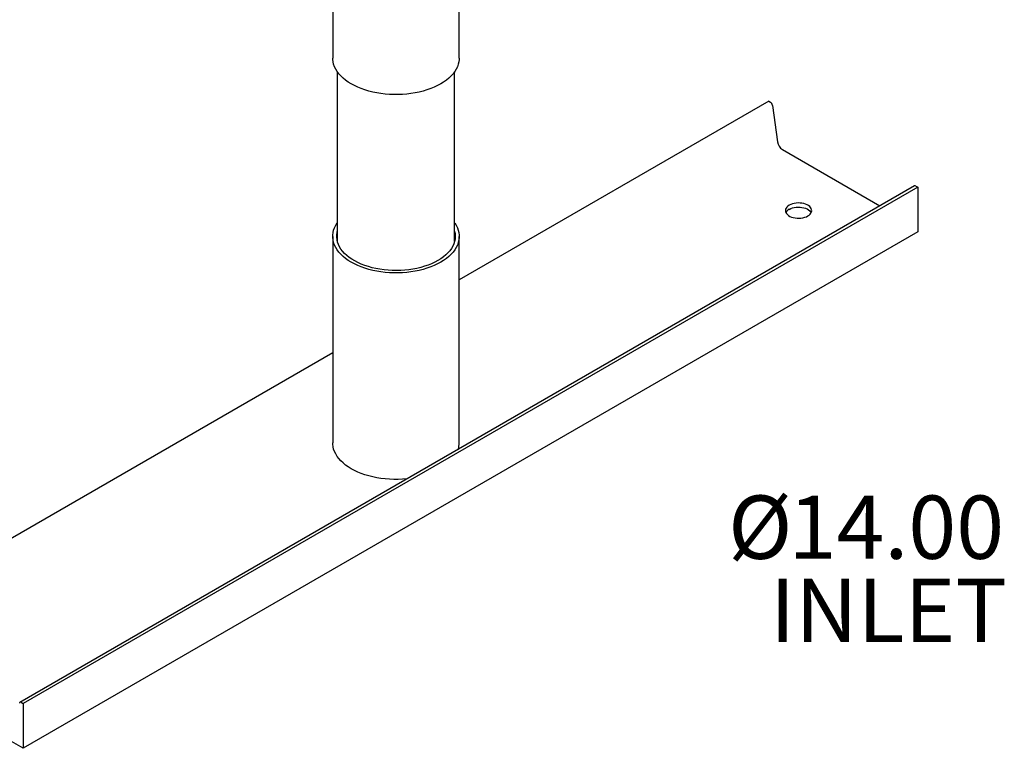
# Model space of a CAD drawing. Units: inches. Extents: x -5 to 511, y -6 to 396.
# Drawn here: x 342 to 389, y 260 to 295 of the extents above; entities that cross this region are included whole.
import ezdxf

# ---------------------------------------------------------------- set-up
doc = ezdxf.new("R2010")
doc.units = ezdxf.units.IN
doc.header["$MEASUREMENT"] = 0
doc.layers.add('OBJECT', color=7, linetype='Continuous')
doc.styles.add('SLDTEXTSTYLE0', font='TXT', dxfattribs={"width": 0.75})

# ---------------------------------------------------------------- blocks, each defined once
blk = doc.blocks.new('SW_NOTE_0_13')
at = {"layer": 'OBJECT', "color": 0, "char_height": 0.125, "attachment_point": 3, "style": 'SLDTEXTSTYLE0'}
for s, insert in [('%%c', (-0.4332, 0.1467)), ('14.00', (-0.0143, 0.1467)), ('INLET', (-0.0086, -0.0177))]:
    blk.add_mtext(s, dxfattribs=dict(at, insert=insert))

msp = doc.modelspace()

# ---------------------------------------------------------------- linework, layer by layer
at = {"color": 7, "linetype": 'Continuous', "lineweight": 25}
for p, q in [((356.691, 298.069), (356.691, 293.157)), ((362.691, 293.157), (362.691, 298.329)), ((356.909, 292.509), (356.909, 284.472)), ((362.472, 284.472), (362.472, 292.509)), ((377.368, 291.118), (362.691, 282.645)), ((377.368, 291.118), (377.454, 291.068)), ((377.551, 290.917), (377.782, 289.184)), ((378.019, 288.815), (382.644, 286.145)), ((384.284, 287.092), (341.858, 262.6)), ((384.439, 287.036), (342.013, 262.543)), ((384.354, 287.085), (384.439, 287.036)), ((384.439, 287.036), (384.439, 284.913)), ((384.439, 284.913), (342.013, 260.42)), ((356.691, 284.702), (356.691, 274.904)), ((362.691, 274.904), (362.691, 284.702)), ((356.691, 279.181), (334.942, 266.626)), ((342.013, 260.42), (334.942, 264.503)), ((341.928, 262.593), (342.013, 262.543)), ((342.013, 262.543), (342.013, 260.42))]:
    msp.add_line(p, q, dxfattribs=at)
at = {"color": 7, "linetype": 'Continuous', "lineweight": 25, "flags": 128}
for points in [[(361.812, 291.933), (361.662, 291.852), (361.503, 291.777), (361.336, 291.709), (361.161, 291.648), (360.979, 291.593), (360.791, 291.546), (360.598, 291.507), (360.401, 291.475), (360.2, 291.451), (359.997, 291.435), (359.793, 291.427), (359.588, 291.427), (359.384, 291.435), (359.181, 291.451), (358.98, 291.475), (358.783, 291.507), (358.59, 291.546), (358.402, 291.593), (358.22, 291.648), (358.045, 291.709), (357.878, 291.777), (357.719, 291.852), (357.569, 291.933), (357.43, 292.019), (357.3, 292.111), (357.182, 292.208), (357.076, 292.309), (356.981, 292.414), (356.9, 292.522), (356.831, 292.634), (356.776, 292.747), (356.734, 292.863), (356.706, 292.98), (356.692, 293.098), (356.691, 293.157)], [(362.691, 293.157), (362.689, 293.098), (362.675, 292.98), (362.647, 292.863), (362.605, 292.747), (362.55, 292.634), (362.482, 292.522), (362.4, 292.414), (362.306, 292.309), (362.199, 292.208), (362.081, 292.111), (361.952, 292.019), (361.812, 291.933)], [(379.224, 285.67), (379.285, 285.711), (379.335, 285.756), (379.372, 285.806), (379.397, 285.858), (379.407, 285.912), (379.404, 285.965), (379.386, 286.018), (379.355, 286.069), (379.312, 286.117), (379.256, 286.16), (379.19, 286.199), (379.115, 286.231), (379.032, 286.256), (378.944, 286.274), (378.853, 286.284), (378.759, 286.286), (378.666, 286.28), (378.576, 286.266), (378.491, 286.244), (378.411, 286.215), (378.341, 286.18), (378.28, 286.139), (378.23, 286.094), (378.193, 286.044), (378.168, 285.992), (378.158, 285.939), (378.161, 285.885), (378.179, 285.832), (378.21, 285.781), (378.253, 285.733), (378.309, 285.69), (378.375, 285.652), (378.45, 285.62), (378.533, 285.594), (378.621, 285.577), (378.713, 285.567), (378.806, 285.565), (378.899, 285.571), (378.989, 285.585), (379.075, 285.606), (379.154, 285.635), (379.224, 285.67)], [(378.341, 285.984), (378.411, 286.019), (378.491, 286.048), (378.576, 286.07), (378.666, 286.084), (378.759, 286.09), (378.853, 286.088), (378.944, 286.078), (379.032, 286.06), (379.115, 286.035), (379.19, 286.003), (379.256, 285.964), (379.312, 285.921), (379.355, 285.873), (379.384, 285.827)], [(361.812, 283.477), (361.662, 283.397), (361.503, 283.322), (361.336, 283.254), (361.161, 283.192), (360.979, 283.138), (360.791, 283.091), (360.598, 283.051), (360.401, 283.019), (360.2, 282.995), (359.997, 282.979), (359.793, 282.971), (359.588, 282.971), (359.384, 282.979), (359.181, 282.995), (358.98, 283.019), (358.783, 283.051), (358.59, 283.091), (358.402, 283.138), (358.22, 283.192), (358.045, 283.254), (357.878, 283.322), (357.719, 283.397), (357.569, 283.477), (357.43, 283.564), (357.3, 283.656), (357.182, 283.752), (357.076, 283.853), (356.981, 283.958), (356.9, 284.067), (356.831, 284.178), (356.776, 284.292), (356.734, 284.408), (356.706, 284.525), (356.692, 284.643), (356.692, 284.761), (356.706, 284.879), (356.734, 284.996), (356.776, 285.112), (356.831, 285.226), (356.9, 285.337), (356.909, 285.351)], [(362.472, 285.351), (362.482, 285.337), (362.55, 285.226), (362.605, 285.112), (362.647, 284.996), (362.675, 284.879), (362.689, 284.761), (362.689, 284.643), (362.675, 284.525), (362.647, 284.408), (362.605, 284.292), (362.55, 284.178), (362.482, 284.067), (362.4, 283.958), (362.306, 283.853), (362.199, 283.752), (362.081, 283.656), (361.952, 283.564), (361.812, 283.477)], [(361.678, 283.555), (361.533, 283.477), (361.378, 283.405), (361.216, 283.34), (361.045, 283.281), (360.868, 283.229), (360.685, 283.185), (360.497, 283.148), (360.306, 283.119), (360.111, 283.098), (359.914, 283.085), (359.715, 283.08), (359.517, 283.083), (359.32, 283.094), (359.124, 283.113), (358.932, 283.14), (358.743, 283.175), (358.558, 283.217), (358.38, 283.267), (358.208, 283.324), (358.043, 283.388), (357.887, 283.458), (357.739, 283.535), (357.601, 283.617), (357.474, 283.705), (357.358, 283.798), (357.253, 283.895), (357.16, 283.996), (357.081, 284.101), (357.014, 284.209), (356.96, 284.319), (356.92, 284.431), (356.894, 284.545), (356.882, 284.659), (356.883, 284.774), (356.899, 284.888), (356.909, 284.933)], [(362.472, 284.933), (362.476, 284.916), (362.495, 284.802), (362.501, 284.688), (362.492, 284.573), (362.469, 284.46), (362.433, 284.347), (362.382, 284.236), (362.319, 284.128), (362.242, 284.022), (362.153, 283.92), (362.051, 283.822), (361.937, 283.728), (361.813, 283.639), (361.678, 283.555)], [(360.218, 273.199), (360.2, 273.197), (359.997, 273.181), (359.793, 273.173), (359.588, 273.173), (359.384, 273.181), (359.181, 273.197), (358.98, 273.221), (358.783, 273.253), (358.59, 273.292), (358.402, 273.34), (358.22, 273.394), (358.045, 273.455), (357.878, 273.524), (357.719, 273.598), (357.569, 273.679), (357.43, 273.765), (357.3, 273.857), (357.182, 273.954), (357.076, 274.055), (356.981, 274.16), (356.9, 274.268), (356.831, 274.38), (356.776, 274.494), (356.734, 274.609), (356.706, 274.726), (356.692, 274.844), (356.691, 274.904)]]:
    msp.add_lwpolyline(points, dxfattribs=at)
at = {"color": 7, "linetype": 'Continuous', "lineweight": 25}
for centre, radius, start, end in [((377.335, 290.885), 0.219, 8.3714, 57.1007), ((378.308, 289.261), 0.531, 188.3714, 237.1007), ((384.313, 287.028), 0.0703, 54.306, 114.3836), ((378.515, 285.648), 0.379, 117.3646, 151.7573), ((361.66, 274.906), 1.031, 342.7019, 359.8662), ((341.889, 262.548), 0.0592, 49.2297, 174.4652)]:
    msp.add_arc(centre, radius, start, end, dxfattribs=at)

# ---------------------------------------------------------------- block references
at = {"layer": 'OBJECT', "xscale": 24, "yscale": 24, "zscale": 24}
msp.add_blockref('SW_NOTE_0_13', (388.877, 268.888), dxfattribs=at)

doc.saveas('drawing.dxf')
